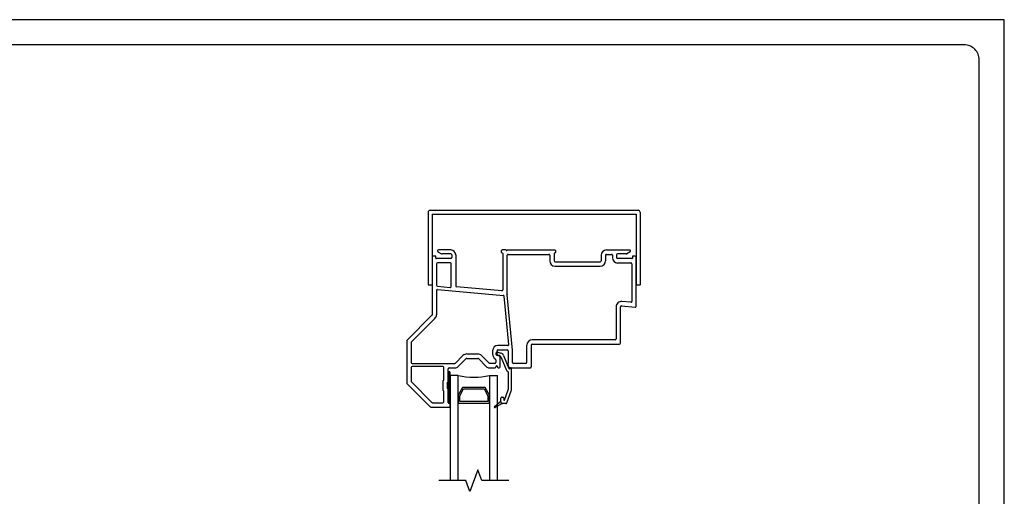
# Model space of a CAD drawing. Units: inches. Extents: x -23.4 to 40.6, y 96.5 to 189.7.
# Drawn here: x -7 to 8.6, y 125.3 to 132.9 of the extents above; entities that cross this region are included whole.
import ezdxf
from ezdxf.enums import TextEntityAlignment as Align

# ---------------------------------------------------------------- set-up
doc = ezdxf.new("R2010")
doc.units = ezdxf.units.IN
doc.header["$MEASUREMENT"] = 0
doc.layers.get('0').update_dxf_attribs({"color": 251})
for name, color, linetype in [('Breakline', 251, 'Continuous'), ('Frame', 251, 'Continuous'), ('Glass', 3, 'Continuous'), ('HeadExpander', 251, 'Continuous')]:
    doc.layers.add(name, color=color, linetype=linetype)
doc.layers.add('Defpoint (Model)', color=7, linetype='Continuous', plot=False)
doc.styles.add('ROMAND', font='romand')

# ---------------------------------------------------------------- blocks, each defined once
blk = doc.blocks.new('Title block Model')
at = {"layer": 'Defpoint (Model)'}
blk.add_lwpolyline([(0, -36.4), (32, -36.4), (32, 0), (0, 0)], close=True, dxfattribs=at)
blk.add_lwpolyline([(31.36, -36, 0.414214), (31.6, -35.76), (31.6, -0.64, 0.414214), (31.36, -0.4), (0.64, -0.4, 0.414214), (0.4, -0.64), (0.4, -35.76, 0.414214), (0.64, -36)], format="xyb", close=True, dxfattribs=at)
at = {"layer": 'Defpoint (Model)', "style": 'ROMAND'}
blk.add_attdef('DWG_NO.', text='', height=1.5, dxfattribs=at).set_placement((5.054, 1.25), align=Align.MIDDLE)
blk = doc.blocks.new('Title block Model_L1')
at = {"layer": 'Defpoint (Model)'}
blk.add_blockref('Title block Model', (0, 36.4), dxfattribs=at)
blk = doc.blocks.new('HeadExpander')
at = {"layer": 'HeadExpander'}
for p, q in [((-0.3615, 13.0848), (-0.3615, 11.9285)), ((-0.3303, 13.116), (2.9823, 13.116)), ((-0.299, 13.0535), (2.951, 13.0535)), ((-0.299, 13.0535), (-0.299, 11.9285)), ((2.951, 13.0535), (2.951, 11.9285)), ((3.0135, 13.0848), (3.0135, 11.9285)), ((-0.3615, 11.9285), (-0.299, 11.9285)), ((2.951, 11.9285), (3.0135, 11.9285))]:
    blk.add_line(p, q, dxfattribs=at)
for centre, start, end in [((-0.3303, 13.0848), 90, 180), ((2.9823, 13.0848), 0, 90)]:
    blk.add_arc(centre, 0.0312, start, end, dxfattribs=at)
blk = doc.blocks.new('HeadSHAssemblyWithoutFlange')
at = {"layer": 'Frame', "linetype": 'Continuous'}
h = blk.add_hatch(dxfattribs=at)
h.set_pattern_fill('USER', color=256, scale=1000, style=0)
h.set_pattern_definition([(45, (5.459784, 3.178136), (-0.014142136, 0.014142136), [])])
edge = h.paths.add_edge_path()
edge.add_arc((-0.027, -1.949), 0.0175, 0, 180)
edge.add_arc((-0.027, -2.399), 0.0175, 180, 360)
blk.add_line((0.879, 0), (0.815, 0))
at = {"layer": 'Breakline', "linetype": 'Continuous'}
blk.add_lwpolyline([(0.921, -3.67), (0.491, -3.67), (0.428, -3.499), (0.303, -3.842), (0.241, -3.67), (-0.189, -3.67)], dxfattribs=at)
at = {"layer": 'Frame', "linetype": 'Continuous'}
for p, q in [((0, 0), (-0.197, 0)), ((0.815, 0), (0.819, 0)), ((0.905, 0), (1.656, 0)), ((2.479, 0), (2.849, 0)), ((-0.299, -0.112), (-0.299, -1.03)), ((-0.299, -0.112), (-0.299, -1.03)), ((-0.247, -0.097), (-0.284, -0.097)), ((-0.239, -0.129), (-0.239, -0.105)), ((0, -0.137), (-0.231, -0.137)), ((-0.205, -0.028), (-0.149, -0.06)), ((0, -0.062), (-0.141, -0.062)), ((0.015, -0.077), (0.015, -0.122)), ((0.077, -0.077), (0.077, -0.57)), ((0.807, -0.042), (0.807, -0.008)), ((0.819, -0.05), (0.815, -0.05)), ((0.827, -0.058), (0.827, -0.634)), ((0.897, -0.71), (0.897, -0.085)), ((0.912, -0.07), (1.559, -0.07)), ((1.574, -0.085), (1.574, -0.172)), ((1.644, -0.058), (1.644, -0.172)), ((1.656, -0.05), (1.652, -0.05)), ((1.664, -0.008), (1.664, -0.042)), ((2.394, -0.085), (2.394, -0.172)), ((2.464, -0.085), (2.464, -0.172)), ((2.479, -0.07), (2.56, -0.07)), ((2.575, -0.085), (2.575, -0.127)), ((2.637, -0.077), (2.637, -0.122)), ((2.793, -0.062), (2.652, -0.062)), ((2.883, -0.137), (2.652, -0.137)), ((2.857, -0.028), (2.801, -0.06)), ((2.891, -0.105), (2.891, -0.129)), ((2.936, -0.097), (2.899, -0.097)), ((2.951, -0.895), (2.951, -0.112)), ((-0.229, -0.222), (-0.229, -0.562)), ((-0.008, -0.207), (-0.214, -0.207)), ((0.007, -0.581), (0.007, -0.222)), ((1.659, -0.188), (2.379, -0.188)), ((1.659, -0.257), (2.379, -0.257)), ((2.655, -0.207), (2.866, -0.207)), ((2.881, -0.222), (2.881, -0.818)), ((-0.215, -0.577), (-0.009, -0.596)), ((0.811, -0.649), (0.091, -0.585)), ((-0.229, -0.643), (-0.229, -1.03)), ((-0.213, -0.628), (0.836, -0.722)), ((0.923, -1.503), (0.849, -0.735)), ((0.982, -1.595), (0.897, -0.712)), ((2.632, -0.905), (2.632, -1.415)), ((2.702, -1.485), (2.702, -0.905)), ((2.718, -0.89), (2.935, -0.91)), ((2.865, -0.833), (2.724, -0.821)), ((-0.303, -1.04), (-0.697, -1.434)), ((-0.303, -1.04), (-0.697, -1.434)), ((-0.254, -1.09), (-0.627, -1.463)), ((-0.701, -1.444), (-0.701, -2.119)), ((-0.701, -1.444), (-0.701, -2.119)), ((-0.631, -1.473), (-0.631, -1.79)), ((0.898, -1.519), (0.75, -1.519)), ((1.212, -1.79), (1.212, -1.515)), ((1.282, -1.86), (1.282, -1.515)), ((2.617, -1.43), (1.296, -1.43)), ((1.296, -1.5), (2.687, -1.5)), ((1.296, -1.5), (2.687, -1.5)), ((0.072, -1.801), (0.193, -1.68)), ((0.253, -1.655), (0.429, -1.655)), ((0.489, -1.68), (0.609, -1.801)), ((0.665, -1.604), (0.665, -1.655)), ((0.733, -1.676), (0.784, -1.69)), ((0.735, -1.655), (0.735, -1.604)), ((0.746, -1.628), (0.796, -1.642)), ((0.75, -1.589), (0.898, -1.589)), ((0.777, -1.68), (0.76, -1.68)), ((0.785, -1.86), (0.785, -1.688)), ((0.794, -1.699), (0.879, -1.903)), ((0.84, -1.679), (0.925, -1.884)), ((0.913, -1.604), (0.913, -1.803)), ((0.913, -1.604), (0.913, -1.803)), ((0.983, -1.79), (0.983, -1.604)), ((-0.631, -1.87), (-0.631, -2.09)), ((-0.616, -1.805), (0.062, -1.805)), ((-0.129, -1.855), (-0.616, -1.855)), ((-0.114, -2.069), (-0.114, -1.87)), ((-0.029, -1.875), (0.066, -1.875)), ((0.119, -1.853), (0.242, -1.729)), ((0.253, -1.725), (0.429, -1.725)), ((0.439, -1.729), (0.563, -1.853)), ((0.616, -1.875), (0.706, -1.875)), ((0.616, -1.875), (0.706, -1.875)), ((0.7, -1.805), (0.62, -1.805)), ((0.715, -1.747), (0.715, -1.79)), ((0.715, -1.866), (0.715, -1.86)), ((0.745, -1.86), (0.745, -1.867)), ((0.745, -1.86), (0.745, -1.867)), ((0.753, -1.875), (0.77, -1.875)), ((0.753, -1.875), (0.77, -1.875)), ((0.913, -1.823), (0.913, -1.845)), ((0.913, -1.823), (0.913, -1.845)), ((0.943, -1.875), (1.266, -1.875)), ((0.943, -1.875), (1.266, -1.875)), ((1.196, -1.805), (0.998, -1.805)), ((-0.044, -2.098), (-0.044, -1.89)), ((-0.044, -1.949), (-0.044, -2.399)), ((-0.009, -2.399), (-0.009, -1.949)), ((0.915, -1.942), (0.915, -2.22)), ((0.933, -1.889), (0.938, -1.889)), ((0.965, -2.22), (0.965, -1.885)), ((-0.697, -2.129), (-0.331, -2.496)), ((-0.697, -2.129), (-0.331, -2.496)), ((-0.627, -2.1), (-0.302, -2.426)), ((-0.13, -2.092), (-0.13, -2.223)), ((-0.117, -2.075), (-0.128, -2.086)), ((-0.06, -2.121), (-0.06, -2.194)), ((-0.047, -2.104), (-0.058, -2.115)), ((-0.128, -2.229), (-0.117, -2.24)), ((-0.114, -2.415), (-0.114, -2.246)), ((-0.058, -2.2), (-0.047, -2.211)), ((-0.044, -2.425), (-0.044, -2.217)), ((0.81, -2.345), (0.83, -2.345)), ((0.855, -2.389), (0.914, -2.226)), ((0.891, -2.435), (0.961, -2.243)), ((-0.32, -2.5), (-0.024, -2.5)), ((-0.32, -2.5), (-0.024, -2.5)), ((-0.291, -2.43), (-0.129, -2.43)), ((-0.029, -2.44), (-0.017, -2.44)), ((-0.009, -2.485), (-0.009, -2.448)), ((0.694, -2.49), (0.795, -2.406)), ((0.815, -2.443), (0.705, -2.507)), ((0.795, -2.406), (0.795, -2.36)), ((0.795, -2.415), (0.795, -2.406)), ((0.877, -2.445), (0.825, -2.445)), ((0.845, -2.36), (0.845, -2.387))]:
    blk.add_line(p, q, dxfattribs=at)
for centre, radius, start, end in [((-0.197, -0.015), 0.0149, 90, 240), ((-0.197, -0.015), 0.0149, 90, 240), ((0, -0.077), 0.077, 0, 90), ((0.815, -0.008), 0.008, 90, 180), ((0.889, 0), 0.01, 180, 333.6122), ((0.905, -0.008), 0.008, 90, 153.6122), ((1.656, -0.008), 0.008, 0, 90), ((2.479, -0.085), 0.085, 90, 180), ((2.849, -0.015), 0.0149, 300, 90), ((-0.284, -0.112), 0.015, 89.9999, 180), ((-0.284, -0.112), 0.015, 89.9999, 180), ((-0.247, -0.105), 0.008, 360, 90), ((-0.231, -0.129), 0.008, 180, 270), ((-0.141, -0.047), 0.015, 240, 270), ((0, -0.077), 0.015, 360, 90), ((0, -0.122), 0.015, 270, 0), ((0.815, -0.042), 0.008, 180, 270), ((0.819, -0.058), 0.008, 0, 90), ((0.912, -0.085), 0.015, 90, 180), ((1.559, -0.085), 0.015, 0, 90), ((1.652, -0.058), 0.008, 90, 180), ((1.656, -0.042), 0.008, 270, 0), ((2.479, -0.085), 0.015, 90, 180), ((2.56, -0.085), 0.015, 0, 90), ((2.655, -0.127), 0.0802, 180, 270), ((2.652, -0.077), 0.015, 90, 180), ((2.652, -0.122), 0.015, 180, 270), ((2.793, -0.047), 0.015, 270, 300), ((2.883, -0.129), 0.008, 270, 0), ((2.899, -0.105), 0.008, 90, 180), ((2.936, -0.112), 0.015, 0, 90), ((-0.214, -0.222), 0.015, 90, 180), ((-0.008, -0.222), 0.015, 0, 90), ((1.659, -0.172), 0.085, 180, 270), ((1.659, -0.172), 0.015, 180, 270), ((2.379, -0.172), 0.085, 270, 0), ((2.379, -0.172), 0.015, 270, 0), ((2.866, -0.222), 0.015, 0, 90), ((-0.214, -0.562), 0.015, 180, 264.8781), ((-0.008, -0.581), 0.015, 264.8781, 0), ((0.092, -0.57), 0.015, 180, 264.8781), ((-0.214, -0.643), 0.015, 84.8781, 180), ((0.812, -0.634), 0.015, 264.8781, 0), ((0.834, -0.737), 0.015, 5.5141, 84.8781), ((0.912, -0.71), 0.015, 180, 185.5141), ((2.717, -0.905), 0.085, 84.8781, 180), ((2.717, -0.905), 0.015, 84.8781, 180), ((2.866, -0.818), 0.015, 264.8781, 0), ((2.936, -0.895), 0.015, 264.8781, 0), ((-0.314, -1.03), 0.015, 315, 0), ((-0.314, -1.03), 0.015, 315, 0), ((-0.314, -1.03), 0.085, 315, 360), ((-0.686, -1.444), 0.015, 135, 180), ((-0.686, -1.444), 0.015, 135, 180), ((-0.616, -1.473), 0.015, 135, 180), ((0.75, -1.604), 0.085, 90, 180), ((0.898, -1.604), 0.085, 83.9772, 90), ((0.908, -1.504), 0.015, 263.9772, 5.5141), ((1.296, -1.515), 0.085, 90, 180), ((1.296, -1.515), 0.015, 90, 180), ((2.617, -1.415), 0.015, 270, 0), ((2.687, -1.485), 0.015, 270, 0), ((2.687, -1.485), 0.015, 270, 0), ((0.253, -1.74), 0.085, 90, 135), ((0.429, -1.74), 0.085, 45, 90), ((0.76, -1.655), 0.095, 180, 236.9443), ((0.74, -1.652), 0.025, 75, 179.9222), ((0.74, -1.652), 0.025, 179.9222, 255), ((0.75, -1.604), 0.015, 90, 180), ((0.76, -1.655), 0.025, 180, 270), ((0.777, -1.688), 0.008, 0, 90), ((0.78, -1.704), 0.015, 22.6958, 75), ((0.78, -1.704), 0.065, 22.6958, 75), ((0.898, -1.604), 0.015, 0, 90), ((0.898, -1.604), 0.085, 0, 5.5141), ((-0.616, -1.79), 0.015, 180, 270), ((-0.616, -1.87), 0.015, 90, 180), ((-0.129, -1.87), 0.015, 0, 90), ((-0.029, -1.89), 0.015, 90, 180), ((0.062, -1.79), 0.015, 270, 315), ((0.066, -1.8), 0.075, 270, 315), ((0.253, -1.74), 0.015, 90, 135), ((0.429, -1.74), 0.015, 45, 90), ((0.616, -1.8), 0.075, 225, 270), ((0.62, -1.79), 0.015, 225, 270), ((0.7, -1.79), 0.015, 270, 360), ((0.706, -1.866), 0.009, 270, 0), ((0.706, -1.866), 0.009, 270, 0), ((0.7, -1.747), 0.015, 0, 56.9443), ((0.73, -1.86), 0.015, 0, 180), ((0.73, -1.86), 0.015, 0, 180), ((0.753, -1.867), 0.0081, 180, 270), ((0.753, -1.867), 0.0081, 180, 270), ((0.77, -1.86), 0.015, 270, 0), ((0.77, -1.86), 0.015, 270, 0), ((0.913, -1.813), 0.01, 90, 270), ((0.913, -1.813), 0.01, 90, 270), ((0.943, -1.845), 0.03, 180, 270), ((0.943, -1.845), 0.03, 180, 270), ((0.955, -1.885), 0.01, 90, 167.1604), ((0.955, -1.885), 0.01, 0, 90), ((0.998, -1.79), 0.015, 180, 270), ((1.196, -1.79), 0.015, 270, 0), ((1.266, -1.86), 0.015, 270, 0), ((1.266, -1.86), 0.015, 270, 0), ((-0.027, -1.949), 0.0175, 0, 180), ((0.933, -1.881), 0.058, 202.6958, 247.2203), ((0.907, -1.942), 0.008, 0, 67.2203), ((0.933, -1.881), 0.008, 202.6958, 270), ((0.938, -1.881), 0.008, 270, 347.1604), ((-0.686, -2.119), 0.015, 180, 225), ((-0.686, -2.119), 0.015, 180, 225), ((-0.616, -2.09), 0.015, 180, 225), ((-0.122, -2.092), 0.008, 135, 180), ((-0.122, -2.069), 0.008, 315, 0), ((-0.052, -2.121), 0.008, 135, 180), ((-0.052, -2.194), 0.008, 180, 225), ((-0.052, -2.098), 0.008, 315, 0), ((-0.122, -2.223), 0.008, 180, 225), ((-0.122, -2.246), 0.008, 0, 45), ((-0.052, -2.217), 0.008, 0, 45), ((0.81, -2.36), 0.015, 90, 180), ((0.83, -2.36), 0.015, 0, 90), ((0.9, -2.22), 0.015, 340, 0), ((0.9, -2.22), 0.065, 340, 0), ((-0.32, -2.485), 0.015, 225, 270), ((-0.32, -2.485), 0.015, 225, 270), ((-0.291, -2.415), 0.015, 225, 270), ((-0.129, -2.415), 0.015, 270, 0), ((-0.027, -2.399), 0.0175, 180, 0), ((-0.029, -2.425), 0.015, 180, 270), ((-0.024, -2.485), 0.015, 270, 0), ((-0.024, -2.485), 0.015, 270, 0), ((-0.017, -2.448), 0.008, 0, 90), ((0.7, -2.498), 0.01, 129.7442, 180), ((0.7, -2.498), 0.01, 180, 270), ((0.7, -2.498), 0.01, 270, 299.9482), ((0.825, -2.415), 0.03, 180, 250.5288), ((0.825, -2.415), 0.03, 250.5288, 270), ((0.85, -2.387), 0.005, 180, 340), ((0.877, -2.43), 0.015, 270, 340)]:
    blk.add_arc(centre, radius, start, end, dxfattribs=at)
at = {"layer": 'Glass', "color": 3, "linetype": 'Continuous'}
for p, q in [((0.116, -2), (-0.009, -2)), ((-0.009, -2), (-0.009, -3.67)), ((0.116, -3.67), (0.116, -2)), ((0.616, -2), (0.741, -2)), ((0.616, -2), (0.616, -3.67)), ((0.741, -3.67), (0.741, -2)), ((0.188, -2.187), (0.116, -2.312)), ((0.544, -2.187), (0.188, -2.187)), ((0.616, -2.312), (0.544, -2.187)), ((0.116, -2.312), (0.116, -2.437)), ((0.141, -2.319), (0.203, -2.212)), ((0.141, -2.412), (0.141, -2.319)), ((0.203, -2.212), (0.529, -2.212)), ((0.529, -2.212), (0.591, -2.319)), ((0.591, -2.319), (0.591, -2.412)), ((0.616, -2.437), (0.616, -2.312)), ((0.116, -2.437), (0.616, -2.437)), ((0.591, -2.412), (0.141, -2.412))]:
    blk.add_line(p, q, dxfattribs=at)
blk.add_arc((0.366, -0.762), 1.262, 258.5788, 281.4212, dxfattribs=at)

msp = doc.modelspace()

# ---------------------------------------------------------------- block references
for name, p in [('Title block Model_L1', (-23.365, 96.471)), ('HeadExpander', (-0.179, 116.723)), ('HeadSHAssemblyWithoutFlange', (-0.179, 129.206))]:
    msp.add_blockref(name, p)

doc.saveas('drawing.dxf')
